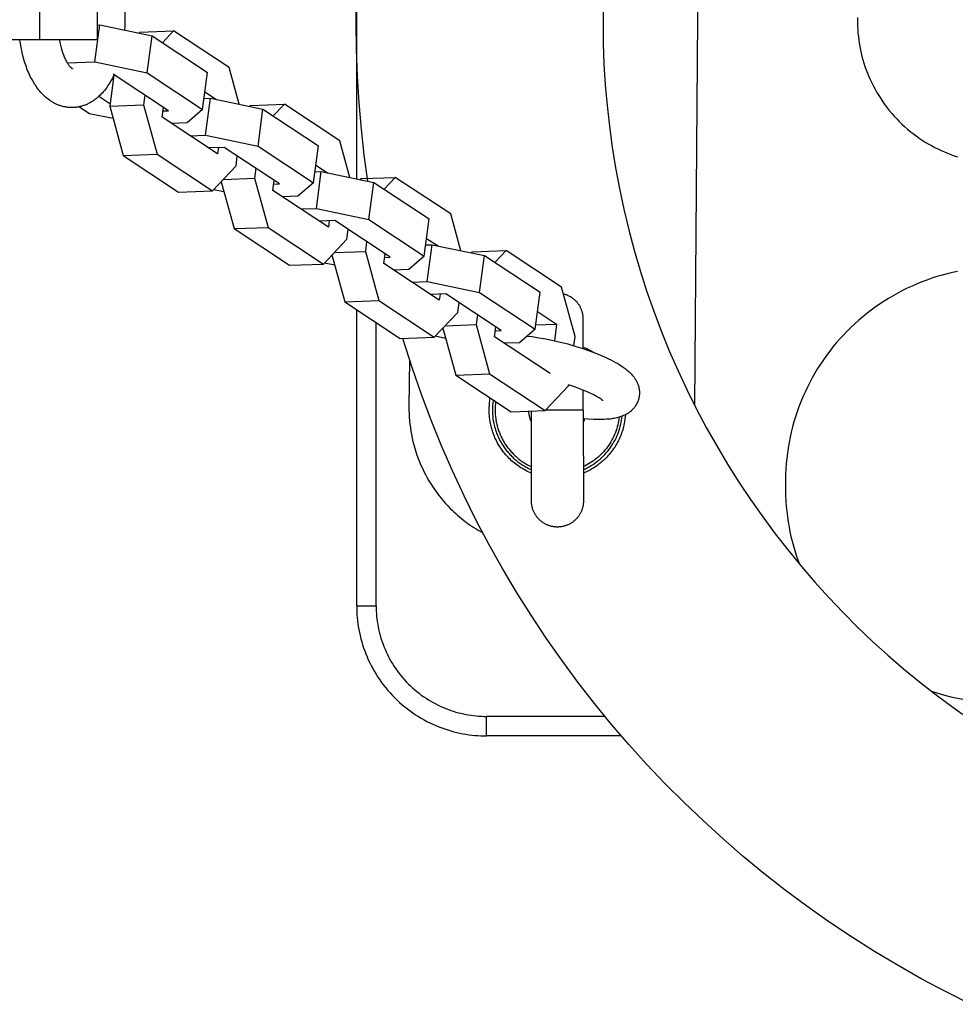
# Model space of a CAD drawing. Units: millimetres. Extents: x -796 to 796, y -1673 to 1672.
# Drawn here: x -269 to -125, y -151 to 0 of the extents above; entities that cross this region are included whole.
import ezdxf

# ---------------------------------------------------------------- set-up
doc = ezdxf.new("R2010")
doc.units = ezdxf.units.MM
doc.layers.add('ORG1356DY 2D', color=7, linetype='Continuous', true_color=0x000000)

msp = doc.modelspace()

# ---------------------------------------------------------------- linework, layer by layer
at = {"layer": 'ORG1356DY 2D', "color": 18, "lineweight": -3, "true_color": 0x000000}
for points in [[(-165.39, -59.15), (-164.47, 60.14)], [(-215.74, -24.58), (-216.28, -20.6), (-216.72, -16.6), (-217.07, -12.51), (-217.32, -8.41), (-217.47, -4.31), (-217.52, -0.2), (-217.47, 3.91), (-217.32, 8.01), (-217.07, 12.11), (-216.72, 16.2), (-216.22, 20.69), (-215.6, 25.16)], [(-217.44, -24.22), (-217.44, 24.78)], [(-266.22, -2.75), (-266.22, 3.25)], [(-257.32, -2.75), (-257.32, 3.25)], [(-253.18, 1.89), (-253.14, 1.11), (-253.12, 0.33), (-253.13, -0.22), (-253.14, -0.77), (-253.17, -1.33)], [(-179.48, 2.98), (-179.52, -0.2), (-179.48, -3.38), (-179.37, -6.57), (-179.17, -9.74), (-178.9, -12.92), (-178.54, -16.13), (-178.11, -19.33), (-177.59, -22.52), (-177, -25.7), (-176.32, -28.89), (-175.56, -32.07), (-174.72, -35.22), (-173.8, -38.36), (-172.8, -41.48), (-171.72, -44.58), (-170.56, -47.65), (-169.32, -50.69), (-168.01, -53.69), (-166.62, -56.67), (-165.16, -59.61), (-163.62, -62.5), (-162.02, -65.35), (-160.35, -68.16), (-158.61, -70.92), (-156.8, -73.63), (-154.94, -76.28), (-153.02, -78.88), (-151.03, -81.43), (-148.98, -83.92), (-146.9, -86.34), (-144.77, -88.69), (-142.57, -91), (-140.32, -93.25), (-138.01, -95.45), (-135.65, -97.59), (-133.24, -99.67), (-130.78, -101.69), (-128.24, -103.68), (-125.64, -105.6), (-123, -107.46)], [(-140.35, 0.64), (-140.36, 0.15), (-140.35, -0.34), (-140.33, -0.83), (-140.31, -1.33), (-140.27, -1.83), (-140.21, -2.33), (-140.15, -2.83), (-140.08, -3.34), (-139.99, -3.85), (-139.89, -4.36), (-139.77, -4.88), (-139.65, -5.39), (-139.51, -5.9), (-139.35, -6.41), (-139.19, -6.93), (-139.01, -7.44), (-138.81, -7.94), (-138.6, -8.45), (-138.38, -8.95), (-138.15, -9.45), (-137.9, -9.95), (-137.64, -10.44), (-137.36, -10.93), (-137.07, -11.41), (-136.77, -11.88), (-136.46, -12.35), (-136.13, -12.81), (-135.79, -13.27), (-135.44, -13.71), (-135.07, -14.15), (-134.7, -14.57), (-134.31, -14.99), (-133.91, -15.4), (-133.51, -15.8), (-133.09, -16.18), (-132.66, -16.56), (-132.22, -16.92), (-131.78, -17.27), (-131.33, -17.61), (-130.87, -17.94), (-130.4, -18.26), (-129.92, -18.56), (-129.44, -18.85), (-128.96, -19.12), (-128.46, -19.38), (-127.97, -19.63), (-127.47, -19.87), (-126.96, -20.09), (-126.46, -20.3), (-125.95, -20.49), (-125.44, -20.67), (-124.93, -20.84)], [(-257.77, -6.23), (-257.01, -0.53)], [(-257.32, -0.54), (-257.01, -0.53)], [(-257.01, -0.53), (-248.94, -2.22)], [(-250.85, -1.64), (-245.63, -1.45)], [(-245.63, -1.45), (-247.35, -3.27)], [(-237.09, -7.09), (-245.63, -1.45)], [(-274.41, -2.75), (-266.22, -2.75)], [(-254.8, -8.19), (-254.93, -8.47), (-255.06, -8.72), (-255.19, -8.96), (-255.32, -9.2), (-255.46, -9.43), (-255.6, -9.66), (-255.74, -9.88), (-255.92, -10.14), (-256.08, -10.36), (-256.24, -10.56), (-256.41, -10.77), (-256.58, -10.96), (-256.76, -11.15), (-256.94, -11.34), (-257.13, -11.51), (-257.32, -11.68), (-257.42, -11.77), (-257.52, -11.86), (-257.63, -11.94), (-257.74, -12.02), (-257.85, -12.1), (-257.96, -12.18), (-258.07, -12.25), (-258.18, -12.32), (-258.29, -12.39), (-258.41, -12.46), (-258.53, -12.53), (-258.65, -12.59), (-258.77, -12.65), (-258.89, -12.71), (-259.01, -12.76), (-259.13, -12.82), (-259.26, -12.87), (-259.38, -12.91), (-259.51, -12.96), (-259.64, -13), (-259.77, -13.04), (-259.9, -13.07), (-260.03, -13.1), (-260.16, -13.13), (-260.29, -13.16), (-260.43, -13.18), (-260.56, -13.2), (-260.69, -13.22), (-260.83, -13.23), (-260.96, -13.24), (-261.1, -13.25), (-261.23, -13.25), (-261.31, -13.25), (-261.43, -13.25), (-261.55, -13.25), (-261.68, -13.24), (-261.8, -13.23), (-261.92, -13.22), (-262.04, -13.2), (-262.17, -13.18), (-262.29, -13.16), (-262.41, -13.14), (-262.53, -13.12), (-262.65, -13.09), (-262.77, -13.06), (-262.88, -13.02), (-263, -12.99), (-263.12, -12.95), (-263.24, -12.91), (-263.35, -12.87), (-263.46, -12.82), (-263.58, -12.77), (-263.69, -12.72), (-263.8, -12.67), (-263.91, -12.62), (-264.02, -12.56), (-264.13, -12.5), (-264.23, -12.44), (-264.34, -12.38), (-264.44, -12.32), (-264.55, -12.25), (-264.65, -12.18), (-264.75, -12.11), (-264.95, -11.97), (-265.14, -11.81), (-265.33, -11.65), (-265.52, -11.49), (-265.7, -11.31), (-265.87, -11.13), (-266.05, -10.95), (-266.21, -10.75), (-266.37, -10.56), (-266.53, -10.35), (-266.69, -10.14), (-266.8, -9.98), (-266.91, -9.82), (-267.02, -9.66), (-267.12, -9.49), (-267.32, -9.14), (-267.52, -8.79), (-267.64, -8.55), (-267.76, -8.3), (-267.88, -8.05), (-267.99, -7.79), (-268.1, -7.54), (-268.2, -7.27), (-268.3, -7), (-268.39, -6.73), (-268.57, -6.19), (-268.73, -5.63), (-268.88, -5.06), (-269.01, -4.48), (-269.1, -4.05), (-269.17, -3.62), (-269.24, -3.19), (-269.3, -2.75)], [(-266.22, -2.75), (-257.32, -2.75)], [(-263.24, -2.75), (-263.14, -3.25), (-263.05, -3.65), (-262.95, -4.05), (-262.84, -4.42), (-262.72, -4.78), (-262.6, -5.12), (-262.54, -5.28), (-262.47, -5.43), (-262.41, -5.58), (-262.34, -5.73), (-262.27, -5.87), (-262.2, -6), (-262.1, -6.18), (-262, -6.35), (-261.96, -6.43), (-261.91, -6.51), (-261.86, -6.58), (-261.81, -6.65), (-261.75, -6.73), (-261.69, -6.81), (-261.63, -6.88), (-261.58, -6.94), (-261.52, -7), (-261.47, -7.05), (-261.43, -7.09), (-261.39, -7.13), (-261.35, -7.17), (-261.33, -7.18), (-261.31, -7.19), (-261.29, -7.21), (-261.26, -7.23), (-261.24, -7.24), (-261.23, -7.25), (-261.23, -7.25), (-261.22, -7.26), (-261.21, -7.26), (-261.21, -7.26), (-261.2, -7.26), (-261.2, -7.27), (-261.2, -7.27), (-261.2, -7.27), (-261.2, -7.27), (-261.2, -7.27), (-261.2, -7.27), (-261.2, -7.27), (-261.2, -7.27), (-261.2, -7.27), (-261.2, -7.27)], [(-250.85, -1.64), (-250.99, -1.79)], [(-249.7, -7.91), (-248.94, -2.22)], [(-248.94, -2.22), (-240.41, -7.86)], [(-261.99, -6.38), (-257.77, -6.23)], [(-261.2, -7.27), (-261.2, -7.27)], [(-257.77, -6.23), (-249.7, -7.91)], [(-235.54, -12.73), (-237.09, -7.09)], [(-254.83, -8.25), (-255.47, -13.05)], [(-246.39, -13.75), (-254.93, -8.11)], [(-249.7, -7.91), (-241.17, -13.55)], [(-241.17, -13.55), (-240.41, -7.86)], [(-257.13, -11.52), (-255.42, -12.65)], [(-250.04, -11.34), (-250.24, -12.85)], [(-240.94, -11.85), (-239.95, -11.81)], [(-240.8, -10.83), (-239.03, -12)], [(-240.71, -17.51), (-239.95, -11.81)], [(-239.95, -11.81), (-231.88, -13.49)], [(-258.59, -14.2), (-260.2, -13.14)], [(-255.47, -13.05), (-250.24, -12.85)], [(-255.47, -13.05), (-253.39, -20.62)], [(-250.24, -12.85), (-248.16, -20.43)], [(-247.4, -14.73), (-247.2, -13.22)], [(-241.17, -13.55), (-243.55, -15.63)], [(-233.79, -12.92), (-233.93, -13.07)], [(-233.79, -12.92), (-228.56, -12.72)], [(-232.63, -19.19), (-231.88, -13.49)], [(-231.88, -13.49), (-223.34, -19.13)], [(-228.56, -12.72), (-230.28, -14.54)], [(-220.03, -18.36), (-228.56, -12.72)], [(-254.94, -14.96), (-258.59, -14.2)], [(-238.87, -20.37), (-247.4, -14.73)], [(-247.27, -13.78), (-246.39, -13.75)], [(-243.55, -15.63), (-245.91, -15.71)], [(-243.07, -17.59), (-240.71, -17.51)], [(-240.71, -17.51), (-232.63, -19.19)], [(-237.86, -19.39), (-240.23, -19.47)], [(-238.74, -19.42), (-238.87, -20.37)], [(-229.33, -25.02), (-237.86, -19.39)], [(-232.63, -19.19), (-224.1, -24.83)], [(-224.1, -24.83), (-223.34, -19.13)], [(-218.48, -24.01), (-220.03, -18.36)], [(-253.39, -20.62), (-248.16, -20.43)], [(-253.39, -20.62), (-244.85, -26.26)], [(-248.16, -20.43), (-239.63, -26.07)], [(-236.02, -22.25), (-235.82, -20.73)], [(-239.63, -26.07), (-236.02, -22.25)], [(-232.98, -22.61), (-233.18, -24.13)], [(-223.74, -22.11), (-221.96, -23.28)], [(-237.96, -24.31), (-233.18, -24.13)], [(-233.18, -24.13), (-231.09, -31.71)], [(-223.87, -23.13), (-222.89, -23.09)], [(-223.65, -28.78), (-222.89, -23.09)], [(-222.89, -23.09), (-214.81, -24.77)], [(-216.73, -24.2), (-216.87, -24.34)], [(-216.73, -24.2), (-211.5, -24)], [(-211.5, -24), (-213.22, -25.82)], [(-202.97, -29.64), (-211.5, -24)], [(-238.31, -24.67), (-236.32, -31.9)], [(-230.33, -26.01), (-230.13, -24.49)], [(-230.21, -25.06), (-229.33, -25.02)], [(-224.1, -24.83), (-226.49, -26.9)], [(-215.57, -30.47), (-214.81, -24.77)], [(-214.81, -24.77), (-206.28, -30.41)], [(-244.85, -26.26), (-239.63, -26.07)], [(-237.88, -26.24), (-239.48, -25.91)], [(-221.8, -31.65), (-230.33, -26.01)], [(-226.49, -26.9), (-228.85, -26.99)], [(-226.01, -28.87), (-223.65, -28.78)], [(-223.65, -28.78), (-215.57, -30.47)], [(-201.41, -35.29), (-202.97, -29.64)], [(-236.32, -31.9), (-231.09, -31.71)], [(-231.09, -31.71), (-222.56, -37.35)], [(-220.8, -30.66), (-223.16, -30.75)], [(-221.67, -30.7), (-221.8, -31.65)], [(-212.27, -36.3), (-220.8, -30.66)], [(-215.57, -30.47), (-207.04, -36.11)], [(-207.04, -36.11), (-206.28, -30.41)], [(-236.32, -31.9), (-227.79, -37.54)], [(-218.96, -33.53), (-218.76, -32.01)], [(-222.56, -37.35), (-218.96, -33.53)], [(-215.91, -33.89), (-216.11, -35.41)], [(-206.81, -34.4), (-205.82, -34.37)], [(-206.67, -33.39), (-204.9, -34.56)], [(-206.58, -40.06), (-205.82, -34.37)], [(-205.82, -34.37), (-197.75, -36.05)], [(-221.25, -35.95), (-219.26, -43.18)], [(-220.9, -35.58), (-216.11, -35.41)], [(-216.11, -35.41), (-214.03, -42.98)], [(-213.27, -37.29), (-213.07, -35.77)], [(-213.14, -36.33), (-212.27, -36.3)], [(-207.04, -36.11), (-209.42, -38.18)], [(-199.66, -35.47), (-199.8, -35.62)], [(-199.66, -35.47), (-194.43, -35.28)], [(-198.51, -41.74), (-197.75, -36.05)], [(-197.75, -36.05), (-189.21, -41.69)], [(-194.43, -35.28), (-196.16, -37.1)], [(-185.9, -40.92), (-194.43, -35.28)], [(-227.79, -37.54), (-222.56, -37.35)], [(-220.81, -37.52), (-222.41, -37.19)], [(-204.74, -42.93), (-213.27, -37.29)], [(-209.42, -38.18), (-211.79, -38.27)], [(-124.94, -38.49), (-125.74, -38.66), (-126.54, -38.85), (-127.33, -39.06), (-128.11, -39.29), (-128.89, -39.54), (-129.66, -39.81), (-130.42, -40.1), (-131.18, -40.4), (-131.93, -40.73), (-132.67, -41.07), (-133.41, -41.44), (-134.14, -41.82), (-134.85, -42.22), (-135.56, -42.63), (-136.25, -43.07), (-136.93, -43.52), (-137.6, -43.98), (-138.26, -44.47), (-138.91, -44.96), (-139.54, -45.48), (-140.16, -46.01), (-140.77, -46.55), (-141.36, -47.11), (-141.94, -47.69), (-142.51, -48.28), (-143.06, -48.88), (-143.6, -49.49), (-144.12, -50.12), (-144.62, -50.76), (-145.11, -51.42), (-145.58, -52.08), (-146.04, -52.76), (-146.48, -53.45), (-146.9, -54.15), (-147.31, -54.86), (-147.69, -55.58), (-148.06, -56.32), (-148.41, -57.06), (-148.75, -57.81), (-149.06, -58.57), (-149.36, -59.33), (-149.63, -60.09), (-149.89, -60.87), (-150.13, -61.65), (-150.34, -62.43), (-150.54, -63.23), (-150.72, -64.02), (-150.88, -64.83), (-151.02, -65.64), (-151.14, -66.45), (-151.24, -67.26), (-151.32, -68.07), (-151.38, -68.89), (-151.41, -69.71), (-151.43, -70.53), (-151.43, -71.35)], [(-208.94, -40.15), (-206.58, -40.06)], [(-206.58, -40.06), (-198.51, -41.74)], [(-183.82, -48.49), (-185.9, -40.92)], [(-203.73, -41.94), (-206.1, -42.03)], [(-204.61, -41.97), (-204.74, -42.93)], [(-195.2, -47.58), (-203.73, -41.94)], [(-198.51, -41.74), (-189.97, -47.38)], [(-189.97, -47.38), (-189.21, -41.69)], [(-182.56, -45.84), (-182.56, -45.75), (-182.56, -45.66), (-182.57, -45.57), (-182.58, -45.48), (-182.59, -45.39), (-182.6, -45.3), (-182.61, -45.2), (-182.63, -45.11), (-182.65, -45.02), (-182.67, -44.92), (-182.69, -44.83), (-182.72, -44.74), (-182.74, -44.64), (-182.77, -44.55), (-182.81, -44.46), (-182.84, -44.37), (-182.88, -44.27), (-182.92, -44.18), (-182.96, -44.09), (-183.01, -44), (-183.06, -43.91), (-183.11, -43.82), (-183.16, -43.74), (-183.21, -43.65), (-183.27, -43.56), (-183.33, -43.48), (-183.39, -43.4), (-183.46, -43.32), (-183.52, -43.24), (-183.59, -43.16), (-183.66, -43.08), (-183.73, -43.01), (-183.78, -42.96), (-183.84, -42.91), (-183.89, -42.87), (-183.94, -42.82), (-183.99, -42.77), (-184.05, -42.73), (-184.16, -42.64), (-184.27, -42.56), (-184.38, -42.49), (-184.5, -42.41), (-184.62, -42.34), (-184.74, -42.28), (-184.86, -42.22), (-184.99, -42.16), (-185.11, -42.11), (-185.24, -42.07), (-185.36, -42.02), (-185.49, -41.99), (-185.62, -41.95)], [(-219.26, -43.18), (-214.03, -42.98)], [(-219.26, -43.18), (-210.73, -48.82)], [(-214.03, -42.98), (-205.5, -48.62)], [(-201.89, -44.81), (-201.69, -43.29)], [(-217.44, -90), (-217.44, -44.38)], [(-205.5, -48.62), (-201.89, -44.81)], [(-198.85, -45.17), (-199.05, -46.68)], [(-189.61, -44.66), (-186.66, -46.61)], [(-214.44, -90), (-214.44, -46.36)], [(-203.83, -46.86), (-199.05, -46.68)], [(-199.05, -46.68), (-196.97, -54.26)], [(-189.89, -46.73), (-186.66, -46.61)], [(-186.66, -46.61), (-187, -49.15)], [(-182.56, -50.38), (-182.56, -45.84), (-182.56, -45.84)], [(-203.75, -48.8), (-205.35, -48.46)], [(-204.18, -47.23), (-202.19, -54.46)], [(-196.21, -48.57), (-196, -47.05)], [(-196.08, -47.61), (-195.2, -47.58)], [(-189.97, -47.38), (-192.36, -49.46)], [(-191.18, -48.43), (-190.45, -48.53), (-189.39, -48.69), (-188.31, -48.88), (-187.19, -49.11), (-186.06, -49.37), (-184.94, -49.66), (-183.84, -49.97), (-182.78, -50.3), (-181.75, -50.65), (-180.8, -51.01), (-179.89, -51.37), (-179.08, -51.73), (-178.69, -51.92), (-178.31, -52.1), (-177.94, -52.29), (-177.59, -52.49), (-177.25, -52.68), (-176.92, -52.88), (-176.58, -53.11), (-176.41, -53.22), (-176.25, -53.33), (-176.1, -53.45), (-175.94, -53.57), (-175.79, -53.7), (-175.64, -53.82), (-175.5, -53.95), (-175.35, -54.09), (-175.21, -54.24), (-175.07, -54.39), (-175, -54.46), (-174.93, -54.54), (-174.87, -54.62), (-174.8, -54.71), (-174.74, -54.79), (-174.68, -54.87), (-174.62, -54.96), (-174.56, -55.05), (-174.49, -55.17), (-174.45, -55.24), (-174.41, -55.31), (-174.37, -55.38), (-174.33, -55.45), (-174.3, -55.53), (-174.26, -55.6), (-174.23, -55.68), (-174.2, -55.75), (-174.16, -55.83), (-174.14, -55.91), (-174.11, -55.99), (-174.08, -56.07), (-174.06, -56.16), (-174.03, -56.24), (-174.01, -56.32), (-173.99, -56.41), (-173.98, -56.49), (-173.96, -56.56), (-173.95, -56.64), (-173.94, -56.72), (-173.93, -56.79), (-173.92, -56.87), (-173.92, -56.95), (-173.91, -57.03), (-173.91, -57.11), (-173.91, -57.19), (-173.91, -57.27), (-173.91, -57.35), (-173.92, -57.43), (-173.92, -57.51), (-173.93, -57.59), (-173.94, -57.67), (-173.96, -57.77), (-173.97, -57.87), (-174, -57.97), (-174.02, -58.07), (-174.04, -58.14), (-174.06, -58.21), (-174.08, -58.28), (-174.1, -58.35), (-174.13, -58.42), (-174.15, -58.49), (-174.18, -58.56), (-174.21, -58.62), (-174.24, -58.69), (-174.27, -58.76), (-174.3, -58.82), (-174.33, -58.89), (-174.37, -58.95), (-174.4, -59.01), (-174.44, -59.07), (-174.48, -59.13), (-174.52, -59.2), (-174.57, -59.27), (-174.62, -59.34), (-174.67, -59.4), (-174.72, -59.47), (-174.77, -59.53), (-174.82, -59.59), (-174.87, -59.65), (-174.93, -59.71), (-174.98, -59.76), (-175.04, -59.82), (-175.09, -59.87), (-175.15, -59.92), (-175.21, -59.98), (-175.27, -60.03), (-175.33, -60.07), (-175.4, -60.13), (-175.47, -60.19), (-175.55, -60.24), (-175.62, -60.29), (-175.7, -60.34), (-175.77, -60.39), (-175.85, -60.43), (-175.93, -60.48), (-176.06, -60.55), (-176.2, -60.62), (-176.34, -60.68), (-176.47, -60.74), (-176.61, -60.79), (-176.75, -60.84), (-176.89, -60.89), (-177.03, -60.93), (-177.22, -60.99), (-177.41, -61.03), (-177.6, -61.08), (-177.79, -61.12), (-177.99, -61.15), (-178.18, -61.18), (-178.38, -61.21), (-178.58, -61.23), (-178.96, -61.26), (-179.34, -61.29), (-179.74, -61.3), (-180.14, -61.31), (-180.55, -61.3), (-180.97, -61.29), (-181.83, -61.24), (-182.55, -61.18)], [(-184.01, -49.92), (-183.82, -48.49)], [(-210.73, -48.82), (-205.5, -48.62)], [(-122.93, -151.34), (-126.71, -149.44), (-130.43, -147.46), (-134.09, -145.38), (-137.71, -143.22), (-141.26, -140.96), (-144.73, -138.64), (-148.13, -136.24), (-151.47, -133.75), (-154.76, -131.18), (-157.93, -128.56), (-161.03, -125.87), (-164.07, -123.11), (-167.04, -120.27), (-169.94, -117.37), (-172.77, -114.39), (-175.52, -111.34), (-178.2, -108.23), (-180.84, -105), (-183.4, -101.71), (-185.87, -98.36), (-188.27, -94.94), (-190.6, -91.43), (-192.84, -87.87), (-194.99, -84.25), (-197.05, -80.58), (-199.03, -76.84), (-200.91, -73.04), (-202.7, -69.21), (-204.39, -65.33), (-205.98, -61.41), (-207.47, -57.44), (-208.86, -53.45), (-210.34, -48.8)], [(-187.67, -54.21), (-196.21, -48.57)], [(-192.36, -49.46), (-194.72, -49.55)], [(-182.56, -50.13), (-182.32, -50.23), (-182.12, -50.32), (-181.93, -50.41), (-181.74, -50.51), (-181.55, -50.61), (-181.36, -50.71), (-181.17, -50.82), (-180.99, -50.93)], [(-209.31, -52.08), (-209.39, -59.34)], [(-202.19, -54.46), (-196.97, -54.26)], [(-202.19, -54.46), (-193.66, -60.1)], [(-196.97, -54.26), (-188.43, -59.9)], [(-188.43, -59.9), (-184.83, -56.09)], [(-184.83, -56.09), (-184.81, -55.95)], [(-179.54, -58.39), (-179.54, -58.39), (-179.54, -58.39), (-179.54, -58.39), (-179.54, -58.39), (-179.54, -58.39), (-179.54, -58.39), (-179.55, -58.37), (-179.57, -58.36), (-179.6, -58.33), (-179.64, -58.3), (-179.68, -58.26), (-179.74, -58.22), (-179.8, -58.18), (-179.95, -58.07), (-180.12, -57.96), (-180.31, -57.84), (-180.53, -57.72), (-180.77, -57.59), (-181.02, -57.46), (-181.3, -57.32), (-181.59, -57.18), (-182.23, -56.9), (-182.97, -56.6), (-183.76, -56.31), (-184.81, -55.95)], [(-182.55, -59.84), (-182.55, -56.77)], [(-190.54, -69.55), (-190.8, -69.44), (-191.03, -69.34), (-191.26, -69.22), (-191.49, -69.11), (-191.71, -68.98), (-191.93, -68.85), (-192.15, -68.72), (-192.37, -68.58), (-192.58, -68.43), (-192.79, -68.28), (-193, -68.13), (-193.2, -67.97), (-193.4, -67.8), (-193.59, -67.63), (-193.78, -67.45), (-193.97, -67.27), (-194.22, -67), (-194.47, -66.73), (-194.7, -66.45), (-194.82, -66.31), (-194.93, -66.16), (-195.04, -66.02), (-195.15, -65.87), (-195.25, -65.71), (-195.35, -65.56), (-195.45, -65.4), (-195.55, -65.25), (-195.64, -65.09), (-195.74, -64.92), (-195.82, -64.76), (-195.91, -64.59), (-195.99, -64.43), (-196.07, -64.26), (-196.15, -64.09), (-196.22, -63.92), (-196.29, -63.75), (-196.36, -63.57), (-196.43, -63.4), (-196.49, -63.22), (-196.55, -63.05), (-196.6, -62.87), (-196.65, -62.69), (-196.7, -62.51), (-196.75, -62.33), (-196.79, -62.15), (-196.85, -61.87), (-196.9, -61.58), (-196.95, -61.29), (-196.98, -61), (-197.01, -60.71), (-197.03, -60.42), (-197.04, -60.13), (-197.05, -59.84), (-197.04, -59.6), (-197.04, -59.37), (-197.02, -59.13), (-197, -58.9), (-196.98, -58.66), (-196.95, -58.43), (-196.92, -58.2), (-196.88, -57.97)], [(-196.42, -58.27), (-196.45, -58.47), (-196.48, -58.67), (-196.5, -58.87), (-196.52, -59.07), (-196.53, -59.27), (-196.54, -59.46), (-196.55, -59.66), (-196.55, -59.85), (-196.54, -60.18), (-196.52, -60.5), (-196.5, -60.83), (-196.46, -61.17), (-196.41, -61.5), (-196.34, -61.84), (-196.27, -62.18), (-196.23, -62.35), (-196.18, -62.52), (-196.13, -62.69), (-196.08, -62.86), (-196.02, -63.03), (-195.97, -63.2), (-195.9, -63.37), (-195.84, -63.54), (-195.77, -63.7), (-195.7, -63.87), (-195.62, -64.04), (-195.55, -64.2), (-195.46, -64.37), (-195.38, -64.53), (-195.29, -64.69), (-195.2, -64.85), (-195.1, -65.01), (-195.01, -65.17), (-194.91, -65.33), (-194.8, -65.48), (-194.7, -65.64), (-194.59, -65.79), (-194.47, -65.94), (-194.36, -66.09), (-194.24, -66.23), (-194.12, -66.38), (-193.99, -66.52), (-193.86, -66.66), (-193.73, -66.79), (-193.6, -66.93), (-193.47, -67.06), (-193.33, -67.19), (-193.19, -67.32), (-193.05, -67.44), (-192.9, -67.56), (-192.76, -67.68), (-192.61, -67.79), (-192.46, -67.91), (-192.31, -68.02), (-192.15, -68.12), (-192, -68.22), (-191.84, -68.32), (-191.68, -68.42), (-191.52, -68.52), (-191.36, -68.61), (-191.2, -68.69), (-191.03, -68.78), (-190.87, -68.86), (-190.7, -68.94), (-190.54, -69.01)], [(-196.03, -58.53), (-196.05, -58.7), (-196.07, -58.86), (-196.1, -59.19), (-196.12, -59.52), (-196.12, -59.85), (-196.12, -60.17), (-196.1, -60.5), (-196.07, -60.83), (-196.03, -61.16), (-196.01, -61.32), (-195.98, -61.49), (-195.95, -61.66), (-195.91, -61.82), (-195.88, -61.99), (-195.84, -62.15), (-195.8, -62.32), (-195.75, -62.48), (-195.7, -62.65), (-195.65, -62.81), (-195.59, -62.98), (-195.54, -63.14), (-195.48, -63.3), (-195.41, -63.46), (-195.34, -63.62), (-195.27, -63.78), (-195.2, -63.94), (-195.12, -64.1), (-195.05, -64.25), (-194.96, -64.41), (-194.88, -64.56), (-194.79, -64.71), (-194.7, -64.86), (-194.61, -65.01), (-194.51, -65.16), (-194.41, -65.3), (-194.31, -65.44), (-194.21, -65.59), (-194.1, -65.72), (-193.99, -65.86), (-193.88, -66), (-193.77, -66.13), (-193.65, -66.26), (-193.53, -66.39), (-193.41, -66.51), (-193.29, -66.64), (-193.17, -66.76), (-193.04, -66.88), (-192.91, -66.99), (-192.78, -67.11), (-192.65, -67.22), (-192.52, -67.32), (-192.39, -67.43), (-192.25, -67.53), (-192.11, -67.63), (-191.98, -67.73), (-191.84, -67.82), (-191.7, -67.91), (-191.41, -68.09), (-191.12, -68.25), (-190.83, -68.4), (-190.54, -68.54)], [(-209.39, -59.34), (-209.39, -59.87), (-209.38, -60.4), (-209.35, -60.93), (-209.31, -61.47), (-209.25, -62), (-209.18, -62.54), (-209.1, -63.07), (-209.01, -63.6), (-208.9, -64.14), (-208.78, -64.67), (-208.64, -65.2), (-208.49, -65.72), (-208.33, -66.25), (-208.16, -66.76), (-207.97, -67.28), (-207.77, -67.79), (-207.56, -68.3), (-207.33, -68.79), (-207.09, -69.29), (-206.84, -69.77), (-206.58, -70.25), (-206.31, -70.73), (-206.03, -71.19), (-205.73, -71.65), (-205.43, -72.1), (-205.11, -72.54), (-204.79, -72.97), (-204.45, -73.39), (-204.11, -73.8), (-203.76, -74.2), (-203.4, -74.59), (-203.03, -74.97), (-202.76, -75.24), (-202.48, -75.51), (-202.19, -75.77), (-201.9, -76.03), (-201.61, -76.29), (-201.31, -76.54), (-201, -76.78), (-200.69, -77.02), (-200.37, -77.26), (-200.05, -77.49), (-199.73, -77.71), (-199.4, -77.93), (-199.06, -78.14), (-198.72, -78.35), (-198.38, -78.55), (-198.03, -78.75)], [(-193.66, -60.1), (-188.43, -59.9)], [(-190.54, -61.68), (-190.59, -61.57), (-190.63, -61.47), (-190.68, -61.36), (-190.71, -61.26), (-190.75, -61.15), (-190.78, -61.05), (-190.81, -60.94), (-190.83, -60.83), (-190.86, -60.73), (-190.88, -60.62), (-190.89, -60.51), (-190.91, -60.41), (-190.92, -60.3), (-190.93, -60.2), (-190.94, -60.1), (-190.94, -59.99)], [(-190.53, -73.85), (-190.53, -73.85), (-190.55, -59.98)], [(-182.55, -59.84), (-186.55, -59.84), (-188.38, -59.84)], [(-182.55, -59.84), (-182.53, -73.84), (-182.53, -73.84)], [(-176.07, -60.55), (-176.1, -60.89), (-176.14, -61.22), (-176.19, -61.56), (-176.25, -61.89), (-176.3, -62.14), (-176.36, -62.38), (-176.42, -62.63), (-176.49, -62.88), (-176.57, -63.12), (-176.65, -63.36), (-176.74, -63.6), (-176.84, -63.84), (-176.94, -64.08), (-177.04, -64.31), (-177.16, -64.54), (-177.27, -64.77), (-177.4, -64.99), (-177.53, -65.22), (-177.66, -65.44), (-177.8, -65.65), (-177.95, -65.87), (-178.1, -66.08), (-178.26, -66.29), (-178.42, -66.49), (-178.59, -66.69), (-178.76, -66.89), (-178.94, -67.08), (-179.12, -67.27), (-179.26, -67.4), (-179.4, -67.54), (-179.55, -67.67), (-179.69, -67.8), (-179.84, -67.92), (-179.99, -68.05), (-180.15, -68.17), (-180.3, -68.28), (-180.46, -68.4), (-180.62, -68.51), (-180.78, -68.62), (-180.95, -68.72), (-181.12, -68.83), (-181.28, -68.93), (-181.46, -69.03), (-181.63, -69.12), (-181.85, -69.23), (-182.08, -69.34), (-182.31, -69.45), (-182.54, -69.55)], [(-182.54, -69), (-182.24, -68.86), (-181.94, -68.72), (-181.64, -68.56), (-181.35, -68.39), (-181.06, -68.2), (-180.78, -68.01), (-180.51, -67.81), (-180.24, -67.6), (-179.98, -67.38), (-179.72, -67.15), (-179.48, -66.91), (-179.24, -66.67), (-179.01, -66.41), (-178.79, -66.15), (-178.58, -65.88), (-178.38, -65.61), (-178.19, -65.33), (-178, -65.04), (-177.83, -64.75), (-177.67, -64.45), (-177.52, -64.16), (-177.39, -63.85), (-177.26, -63.55), (-177.14, -63.24), (-177.04, -62.93), (-176.94, -62.63), (-176.86, -62.32), (-176.78, -62.01), (-176.72, -61.7), (-176.67, -61.39), (-176.62, -61.09), (-176.59, -60.78)], [(-177.03, -60.93), (-177.07, -61.23), (-177.12, -61.53), (-177.18, -61.82), (-177.25, -62.12), (-177.32, -62.41), (-177.41, -62.71), (-177.51, -63), (-177.62, -63.29), (-177.73, -63.58), (-177.86, -63.87), (-177.99, -64.15), (-178.14, -64.42), (-178.29, -64.7), (-178.46, -64.96), (-178.63, -65.23), (-178.81, -65.48), (-179, -65.73), (-179.19, -65.98), (-179.4, -66.21), (-179.61, -66.44), (-179.83, -66.66), (-180.05, -66.88), (-180.28, -67.08), (-180.52, -67.28), (-180.76, -67.47), (-181, -67.65), (-181.25, -67.82), (-181.5, -67.98), (-181.76, -68.13), (-182.02, -68.28), (-182.28, -68.41), (-182.54, -68.54)], [(-182.36, -61.19), (-182.4, -61.31), (-182.44, -61.43), (-182.49, -61.55), (-182.54, -61.67)], [(-151.43, -71.35), (-151.43, -72.17), (-151.41, -72.99), (-151.38, -73.81), (-151.32, -74.63), (-151.24, -75.44), (-151.14, -76.25), (-151.02, -77.06), (-150.88, -77.87), (-150.74, -78.6), (-150.58, -79.32), (-150.4, -80.04), (-150.21, -80.76), (-150, -81.47), (-149.78, -82.17), (-149.54, -82.87), (-149.29, -83.56)], [(-182.53, -73.84), (-182.53, -73.93), (-182.54, -74.02), (-182.54, -74.11), (-182.55, -74.2), (-182.56, -74.29), (-182.57, -74.38), (-182.58, -74.47), (-182.6, -74.57), (-182.62, -74.66), (-182.64, -74.75), (-182.66, -74.85), (-182.69, -74.94), (-182.71, -75.03), (-182.74, -75.12), (-182.78, -75.22), (-182.81, -75.31), (-182.85, -75.4), (-182.89, -75.49), (-182.93, -75.59), (-182.98, -75.68), (-183.03, -75.76), (-183.08, -75.85), (-183.13, -75.94), (-183.18, -76.03), (-183.24, -76.11), (-183.3, -76.2), (-183.36, -76.28), (-183.43, -76.36), (-183.49, -76.44), (-183.56, -76.52), (-183.63, -76.59), (-183.7, -76.67), (-183.78, -76.74), (-183.85, -76.81), (-183.93, -76.88), (-184.01, -76.94), (-184.09, -77.01), (-184.17, -77.07), (-184.26, -77.13), (-184.34, -77.19), (-184.43, -77.24), (-184.51, -77.3), (-184.6, -77.35), (-184.69, -77.39), (-184.78, -77.44), (-184.87, -77.48), (-184.97, -77.52), (-185.06, -77.56), (-185.15, -77.59), (-185.24, -77.63), (-185.34, -77.66), (-185.43, -77.69), (-185.52, -77.71), (-185.62, -77.73), (-185.71, -77.76), (-185.8, -77.77), (-185.89, -77.79), (-185.99, -77.8), (-186.08, -77.82), (-186.17, -77.83), (-186.26, -77.83), (-186.35, -77.84), (-186.44, -77.84), (-186.53, -77.84), (-186.62, -77.84), (-186.71, -77.84), (-186.8, -77.83), (-186.89, -77.83), (-186.98, -77.82), (-187.07, -77.81), (-187.16, -77.79), (-187.26, -77.78), (-187.35, -77.76), (-187.44, -77.74), (-187.54, -77.71), (-187.63, -77.69), (-187.72, -77.66), (-187.82, -77.63), (-187.91, -77.6), (-188, -77.56), (-188.09, -77.52), (-188.19, -77.48), (-188.28, -77.44), (-188.37, -77.4), (-188.46, -77.35), (-188.54, -77.3), (-188.63, -77.25), (-188.72, -77.19), (-188.8, -77.13), (-188.89, -77.08), (-188.97, -77.01), (-189.05, -76.95), (-189.13, -76.88), (-189.21, -76.82), (-189.28, -76.74), (-189.36, -76.67), (-189.43, -76.6), (-189.5, -76.52), (-189.57, -76.45), (-189.64, -76.37), (-189.7, -76.28), (-189.76, -76.2), (-189.82, -76.12), (-189.88, -76.03), (-189.93, -75.95), (-189.99, -75.86), (-190.04, -75.77), (-190.08, -75.68), (-190.13, -75.59), (-190.17, -75.5), (-190.21, -75.41), (-190.25, -75.32), (-190.29, -75.23), (-190.32, -75.13), (-190.35, -75.04), (-190.38, -74.95), (-190.4, -74.85), (-190.43, -74.76), (-190.45, -74.67), (-190.47, -74.57), (-190.48, -74.48), (-190.5, -74.39), (-190.51, -74.3), (-190.52, -74.2), (-190.52, -74.11), (-190.53, -74.02), (-190.53, -73.93), (-190.53, -73.85)], [(-217.44, -90), (-217.44, -90), (-217.44, -90), (-217.44, -90), (-217.44, -90), (-217.43, -90), (-217.39, -90), (-217.23, -90), (-216.56, -90), (-214.44, -90)], [(-217.44, -90), (-217.44, -90.44), (-217.42, -90.89), (-217.4, -91.34), (-217.36, -91.8), (-217.31, -92.25), (-217.26, -92.71), (-217.19, -93.18), (-217.11, -93.64), (-217.02, -94.1), (-216.91, -94.57), (-216.8, -95.04), (-216.67, -95.5), (-216.53, -95.97), (-216.38, -96.44), (-216.21, -96.9), (-216.04, -97.36), (-215.85, -97.82), (-215.65, -98.28), (-215.43, -98.74), (-215.21, -99.19), (-214.97, -99.63), (-214.72, -100.08), (-214.46, -100.51), (-214.18, -100.94), (-213.9, -101.37), (-213.6, -101.79), (-213.29, -102.2), (-212.97, -102.61), (-212.64, -103), (-212.3, -103.39), (-211.95, -103.77), (-211.58, -104.14), (-211.21, -104.5), (-210.83, -104.86), (-210.44, -105.2), (-210.05, -105.53), (-209.64, -105.85), (-209.23, -106.16), (-208.81, -106.45), (-208.39, -106.74), (-207.95, -107.01), (-207.52, -107.28), (-207.07, -107.53), (-206.63, -107.77), (-206.18, -107.99), (-205.72, -108.21), (-205.26, -108.41), (-204.8, -108.6), (-204.34, -108.77), (-203.88, -108.94), (-203.41, -109.09), (-202.94, -109.23), (-202.48, -109.36), (-202.01, -109.47), (-201.55, -109.57), (-201.08, -109.67), (-200.62, -109.75), (-200.16, -109.82), (-199.7, -109.87), (-199.24, -109.92), (-198.78, -109.96), (-198.33, -109.98), (-197.89, -110), (-197.44, -110)], [(-214.44, -90), (-214.44, -90.4), (-214.42, -90.8), (-214.4, -91.2), (-214.37, -91.6), (-214.32, -92), (-214.27, -92.4), (-214.21, -92.79), (-214.14, -93.19), (-214.06, -93.58), (-213.97, -93.97), (-213.87, -94.36), (-213.77, -94.74), (-213.65, -95.13), (-213.53, -95.51), (-213.39, -95.88), (-213.25, -96.26), (-213.08, -96.66), (-212.91, -97.06), (-212.72, -97.45), (-212.53, -97.84), (-212.32, -98.22), (-212.11, -98.6), (-211.88, -98.97), (-211.65, -99.33), (-211.41, -99.69), (-211.16, -100.05), (-210.89, -100.39), (-210.63, -100.73), (-210.35, -101.07), (-210.06, -101.39), (-209.77, -101.71), (-209.46, -102.02), (-209.15, -102.32), (-208.83, -102.62), (-208.51, -102.91), (-208.17, -103.18), (-207.83, -103.45), (-207.49, -103.71), (-207.13, -103.97), (-206.77, -104.21), (-206.41, -104.44), (-206.04, -104.67), (-205.66, -104.88), (-205.28, -105.09), (-204.89, -105.28), (-204.5, -105.47), (-204.1, -105.64), (-203.7, -105.81), (-203.33, -105.95), (-202.95, -106.08), (-202.57, -106.21), (-202.18, -106.33), (-201.8, -106.43), (-201.41, -106.53), (-201.02, -106.62), (-200.63, -106.7), (-200.23, -106.77), (-199.84, -106.83), (-199.44, -106.88), (-199.04, -106.93), (-198.64, -106.96), (-198.24, -106.98), (-197.84, -107), (-197.44, -107)], [(-128.94, -103.14), (-127.96, -103.45), (-126.96, -103.74), (-125.96, -103.99), (-124.94, -104.21), (-124.14, -104.36), (-123.33, -104.49), (-122.52, -104.6), (-121.7, -104.7), (-120.89, -104.77), (-120.07, -104.82), (-119.25, -104.85), (-118.43, -104.86)], [(-179.22, -107), (-197.44, -107)], [(-197.44, -110), (-197.44, -110), (-197.44, -110), (-197.44, -110), (-197.44, -110), (-197.44, -109.99), (-197.44, -109.95), (-197.44, -109.79), (-197.44, -109.12), (-197.44, -107)], [(-176.69, -110), (-197.44, -110)]]:
    msp.add_lwpolyline(points, dxfattribs=at)

doc.saveas('drawing.dxf')
